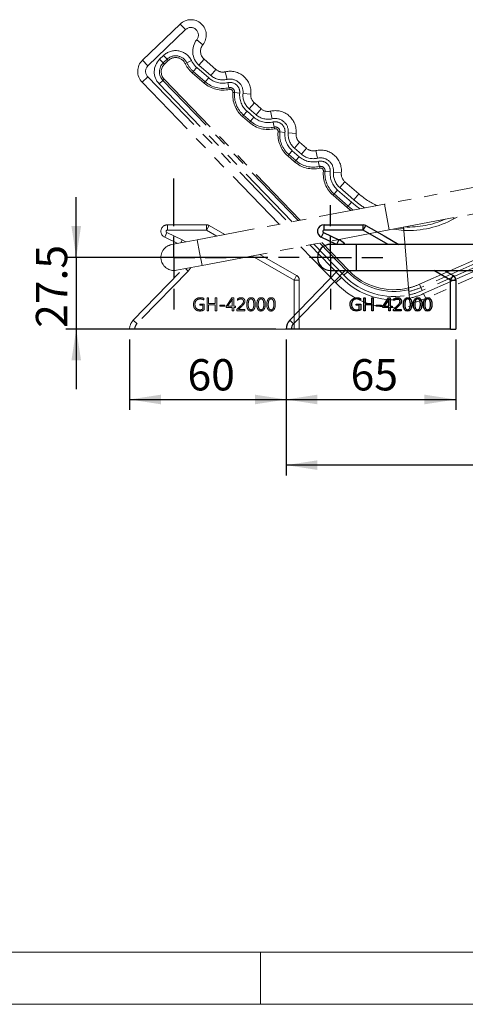
# Model space of a CAD drawing. Units: millimetres. Extents: x 5 to 296, y 5 to 205.
# Drawn here: x 75 to 118, y 5 to 99 of the extents above; entities that cross this region are included whole.
import ezdxf

# ---------------------------------------------------------------- set-up
doc = ezdxf.new("R2010")
doc.units = ezdxf.units.MM
doc.linetypes.add('CENTERX2', pattern=[20.32, 12.7, -2.54, 2.54, -2.54])
doc.linetypes.add('PHANTOM', pattern=[12.7, 6.35, -1.27, 1.27, -1.27, 1.27, -1.27])
doc.layers.add('CENTER', color=1, linetype='CENTERX2')
doc.layers.add('DIM', color=5, linetype='Continuous')
doc.styles.add('SLDTEXTSTYLE0', font='TXT', dxfattribs={"width": 0.7})
doc.dimstyles.new('SLDDIMSTYLE2', dxfattribs={"dimtxt": 3, "dimasz": 3, "dimexe": 0, "dimexo": 0.0625, "dimgap": 0.75, "dimtad": 1, "dimlfac": 4, "dimrnd": 1e-09, "dimzin": 12, "dimdsep": 46, "dimtxsty": 'SLDTEXTSTYLE0', "dimsah": 1, "dimcen": 0.09, "dimadec": 0, "dimazin": 3, "dimtfac": 1, "dimtofl": 0, "dimtmove": 0, "dimatfit": 3, "dimfxl": 0, "dimfrac": 2, "dimtolj": 1, "dimtzin": 12, "dimarcsym": 0})
doc.dimstyles.new('SLDDIMSTYLE3', dxfattribs={"dimtxt": 3, "dimasz": 3, "dimexe": 0, "dimexo": 0.0625, "dimgap": 0.75, "dimtad": 1, "dimlfac": 4, "dimrnd": 1e-09, "dimzin": 12, "dimdsep": 46, "dimtxsty": 'SLDTEXTSTYLE0', "dimsah": 1, "dimcen": 0.09, "dimadec": 0, "dimazin": 3, "dimtfac": 1, "dimtmove": 0, "dimatfit": 0, "dimfxl": 0, "dimfrac": 2, "dimtolj": 1, "dimtzin": 12, "dimarcsym": 0})
doc.dimstyles.new('SLDDIMSTYLE4', dxfattribs={"dimtxt": 3, "dimasz": 3, "dimexe": 0, "dimexo": 0.0625, "dimgap": 0.75, "dimtad": 1, "dimdec": 0, "dimlfac": 4, "dimrnd": 1e-09, "dimzin": 12, "dimdsep": 46, "dimtxsty": 'SLDTEXTSTYLE0', "dimsah": 1, "dimcen": 0.09, "dimadec": 0, "dimazin": 3, "dimtfac": 1, "dimtdec": 0, "dimtofl": 0, "dimtmove": 0, "dimatfit": 3, "dimfxl": 0, "dimfrac": 2, "dimtolj": 1, "dimtzin": 12, "dimarcsym": 0})
doc.dimstyles.new('SLDDIMSTYLE5', dxfattribs={"dimtxt": 3, "dimasz": 3, "dimexe": 0, "dimexo": 0.0625, "dimgap": 0.75, "dimtad": 1, "dimdec": 1, "dimlfac": 4, "dimrnd": 1e-09, "dimzin": 12, "dimdsep": 46, "dimtxsty": 'SLDTEXTSTYLE0', "dimsah": 1, "dimcen": 0.09, "dimadec": 0, "dimazin": 3, "dimtfac": 1, "dimtdec": 1, "dimtmove": 0, "dimatfit": 0, "dimfxl": 0, "dimfrac": 2, "dimtolj": 1, "dimtzin": 12, "dimarcsym": 0})

# ---------------------------------------------------------------- blocks, each defined once
blk = doc.blocks.new('_D_2')
at = {"layer": 'DIM'}
for p, q in [((85.966, 68.746), (85.966, 61.999)), ((100.966, 68.746), (100.966, 61.999)), ((85.966, 62.999), (100.966, 62.999))]:
    blk.add_line(p, q, dxfattribs=at)
for points in [[(85.966, 62.999), (88.966, 62.537), (88.966, 63.46)], [(100.966, 62.999), (97.966, 63.46), (97.966, 62.537)]]:
    blk.add_solid(points, dxfattribs=at)
at = {"layer": 'DIM', "insert": (91.511, 66.866), "char_height": 3, "attachment_point": 1, "style": 'SLDTEXTSTYLE0'}
blk.add_mtext('60', dxfattribs=at)
blk = doc.blocks.new('_D_3')
at = {"layer": 'DIM'}
for p, q in [((100.966, 68.746), (100.966, 61.999)), ((117.216, 68.746), (117.216, 61.999)), ((100.966, 62.999), (117.216, 62.999))]:
    blk.add_line(p, q, dxfattribs=at)
for points in [[(100.966, 62.999), (103.966, 62.537), (103.966, 63.46)], [(117.216, 62.999), (114.216, 63.46), (114.216, 62.537)]]:
    blk.add_solid(points, dxfattribs=at)
at = {"layer": 'DIM', "insert": (107.136, 66.866), "char_height": 3, "attachment_point": 1, "style": 'SLDTEXTSTYLE0'}
blk.add_mtext('65', dxfattribs=at)
blk = doc.blocks.new('_D_4')
at = {"layer": 'CENTER', "color": 5}
for p, q in [((123.767, 77.859), (123.771, 83.628)), ((123.767, 77.859), (123.766, 75.359)), ((123.766, 75.359), (123.758, 63.678))]:
    blk.add_line(p, q, dxfattribs=at)
for points in [[(123.767, 77.859), (124.231, 80.858), (123.308, 80.859)], [(123.766, 75.359), (123.302, 72.359), (124.225, 72.358)]]:
    blk.add_solid(points, dxfattribs=at)
at = {"layer": 'CENTER', "color": 5, "char_height": 3, "attachment_point": 1, "rotation": 89.96205, "style": 'SLDTEXTSTYLE0'}
for s, insert in [('10', (119.406, 67.94)), ('%%c', (119.891, 63.68))]:
    blk.add_mtext(s, dxfattribs=dict(at, insert=insert))
blk = doc.blocks.new('_D_5')
at = {"layer": 'DIM', "color": 5}
for p, q in [((180.191, 94.694), (180.191, 55.704)), ((100.966, 68.746), (100.966, 55.704)), ((180.191, 56.704), (100.966, 56.704))]:
    blk.add_line(p, q, dxfattribs=at)
for points in [[(100.966, 56.704), (103.966, 56.242), (103.966, 57.165)], [(180.191, 56.704), (177.191, 57.165), (177.191, 56.242)]]:
    blk.add_solid(points, dxfattribs=at)
at = {"layer": 'DIM', "color": 5, "insert": (137.647, 60.571), "char_height": 3, "attachment_point": 1, "style": 'SLDTEXTSTYLE0'}
blk.add_mtext('317', dxfattribs=at)
blk = doc.blocks.new('_D_6')
at = {"layer": 'DIM', "color": 5}
for p, q in [((80.854, 76.621), (80.854, 82.39)), ((99.216, 76.621), (79.854, 76.621)), ((80.854, 76.621), (80.854, 69.746)), ((99.966, 69.746), (79.854, 69.746)), ((80.854, 69.746), (80.854, 63.977))]:
    blk.add_line(p, q, dxfattribs=at)
for points in [[(80.854, 76.621), (81.316, 79.621), (80.393, 79.621)], [(80.854, 69.746), (80.393, 66.746), (81.316, 66.746)]]:
    blk.add_solid(points, dxfattribs=at)
at = {"layer": 'DIM', "color": 5, "insert": (76.987, 69.865), "char_height": 3, "attachment_point": 1, "rotation": 90, "style": 'SLDTEXTSTYLE0'}
blk.add_mtext('27.5', dxfattribs=at)
blk = doc.blocks.new('SW_CENTERMARKSYMBOL_0')
at = {"layer": 'CENTER', "color": 0}
for p, q in [((0, 3), (0, 5)), ((0, 0), (0, 2)), ((-3, 0), (-5, 0)), ((0, 0), (-2, 0)), ((0, 0), (0, -2)), ((0, 0), (2, 0)), ((3, 0), (5, 0)), ((0, -3), (0, -5))]:
    blk.add_line(p, q, dxfattribs=at)
blk = doc.blocks.new('SW_CENTERMARKSYMBOL_1')
at = {"layer": 'CENTER', "color": 0}
for p, q in [((0, 3), (0, 7.556)), ((0, 0), (0, 2)), ((-3, 0), (-5, 0)), ((0, 0), (-2, 0)), ((0, 0), (0, -2)), ((0, 0), (2, 0)), ((3, 0), (5, 0)), ((0, -3), (0, -5))]:
    blk.add_line(p, q, dxfattribs=at)

msp = doc.modelspace()

# ---------------------------------------------------------------- linework, layer by layer
at = {"color": 7, "linetype": 'PHANTOM', "lineweight": 18}
for p, q in [((87.203812, 95.534618), (90.803954, 99.004341)), ((91.324412, 98.46432), (87.724271, 94.994596)), ((91.324412, 98.46432), (90.803954, 99.004341)), ((92.39565, 97.483931), (92.979561, 97.013242)), ((87.724271, 94.994596), (87.203812, 95.534618)), ((88.844278, 95.633787), (89.204292, 95.98076)), ((89.188529, 95.276597), (88.844278, 95.633787)), ((89.188529, 95.276597), (89.548543, 95.623569)), ((89.548543, 95.623569), (89.204292, 95.98076)), ((89.663293, 95.504506), (89.303279, 95.157533)), ((89.663293, 95.504506), (89.548543, 95.623569)), ((91.442652, 95.281745), (91.890043, 95.496071)), ((92.608696, 95.066053), (93.101301, 95.631597)), ((93.101301, 95.631597), (94.241073, 94.638823)), ((89.188529, 95.276597), (89.303279, 95.157533)), ((91.293522, 95.210304), (91.442652, 95.281745)), ((91.962116, 94.331698), (92.070725, 94.456389)), ((92.070725, 94.456389), (92.396553, 94.830461)), ((92.070725, 94.456389), (93.214441, 93.460179)), ((92.396553, 94.830461), (93.540268, 93.834252)), ((93.748468, 94.073279), (92.608696, 95.066053)), ((93.748468, 94.073279), (94.241073, 94.638823)), ((95.299214, 93.689522), (95.127214, 94.419533)), ((87.704708, 93.934117), (87.164687, 93.413658)), ((89.157569, 93.598304), (88.800379, 93.254053)), ((89.157569, 93.598304), (89.276633, 93.713054)), ((93.105831, 93.335489), (91.962116, 94.331698)), ((93.214441, 93.460179), (93.540268, 93.834252)), ((100.282165, 79.803129), (87.164687, 93.413658)), ((93.105831, 93.335489), (93.214441, 93.460179)), ((95.485678, 92.898127), (95.37191, 93.380984)), ((95.5236, 92.737174), (95.485678, 92.898127)), ((95.856264, 92.447415), (96.020897, 92.431935)), ((96.020897, 92.431935), (96.514797, 92.385496)), ((97.577099, 92.285612), (96.830392, 92.355822)), ((97.915901, 91.437941), (97.423295, 90.872397)), ((98.084305, 90.296638), (97.423295, 90.872397)), ((97.915901, 91.437941), (98.576911, 90.862182)), ((98.576911, 90.862182), (98.084305, 90.296638)), ((99.463051, 90.642893), (99.635052, 89.912882)), ((96.780659, 90.134607), (96.889268, 90.259298)), ((97.441669, 89.558848), (96.780659, 90.134607)), ((96.889268, 90.259298), (97.215096, 90.63337)), ((96.889268, 90.259298), (97.550278, 89.683539)), ((97.215096, 90.63337), (97.876106, 90.057611)), ((97.550278, 89.683539), (97.876106, 90.057611)), ((97.441669, 89.558848), (97.550278, 89.683539)), ((99.821515, 89.121486), (99.707748, 89.604343)), ((99.859438, 88.960534), (99.821515, 89.121486)), ((100.192101, 88.670774), (100.356735, 88.655294)), ((100.356735, 88.655294), (100.850634, 88.608855)), ((101.912936, 88.508971), (101.16623, 88.579181)), ((102.251738, 87.6613), (101.759133, 87.095756)), ((102.420142, 86.519997), (101.759133, 87.095756)), ((102.251738, 87.6613), (102.912748, 87.085541)), ((102.912748, 87.085541), (102.420142, 86.519997)), ((103.798889, 86.866252), (103.970889, 86.136241)), ((101.116496, 86.357966), (101.225105, 86.482657)), ((101.777506, 85.782207), (101.116496, 86.357966)), ((101.225105, 86.482657), (101.550933, 86.856729)), ((101.225105, 86.482657), (101.886115, 85.906898)), ((101.550933, 86.856729), (102.211943, 86.28097)), ((102.211943, 86.28097), (101.886115, 85.906898)), ((101.777506, 85.782207), (101.886115, 85.906898)), ((104.043585, 85.827702), (104.157352, 85.344845)), ((104.195275, 85.183893), (104.157352, 85.344845)), ((104.692572, 84.878654), (104.527938, 84.894133)), ((105.186472, 84.832214), (104.692572, 84.878654)), ((106.248774, 84.732331), (105.502067, 84.80254)), ((122.924963, 84.099074), (110.368949, 81.716862)), ((106.587575, 83.884659), (106.09497, 83.319115)), ((107.437374, 82.149842), (106.09497, 83.319115)), ((106.587575, 83.884659), (107.92998, 82.715386)), ((105.560943, 82.706016), (105.452333, 82.581325)), ((106.794738, 81.412052), (105.452333, 82.581325)), ((105.88677, 83.080088), (105.560943, 82.706016)), ((105.560943, 82.706016), (106.903347, 81.536743)), ((105.88677, 83.080088), (107.229175, 81.910815)), ((107.92998, 82.715386), (107.437374, 82.149842)), ((110.368949, 81.716862), (92.438805, 78.315033)), ((106.903347, 81.536743), (106.794738, 81.412052)), ((107.229175, 81.910815), (106.903347, 81.536743)), ((110.834953, 79.260678), (123.390966, 81.64289)), ((89.590623, 79.245937), (89.590623, 79.745937)), ((89.590623, 79.745937), (93.332841, 79.745937)), ((93.332841, 79.245937), (93.332841, 79.745937)), ((93.332841, 79.245937), (93.580911, 79.680059)), ((93.580911, 79.680059), (95.089588, 78.817958)), ((112.195942, 79.518894), (112.201079, 79.38292)), ((112.210287, 79.548023), (112.201079, 79.38292)), ((89.537682, 79.007702), (89.325917, 78.554761)), ((90.589233, 77.96412), (89.325917, 78.554761)), ((89.537682, 79.007702), (91.009741, 78.319467)), ((93.332841, 79.245937), (89.590623, 79.245937)), ((92.904809, 75.858849), (110.834953, 79.260678)), ((112.237814, 79.215373), (112.694934, 73.691235)), ((92.438805, 78.315033), (89.982621, 77.849029)), ((105.712094, 74.169102), (102.35547, 77.651893)), ((98.43266, 76.907631), (101.963693, 74.889898)), ((113.736053, 74.043765), (120.991773, 77.265603)), ((121.125989, 76.963343), (113.870268, 73.741505)), ((121.260204, 76.661083), (114.004484, 73.439245)), ((114.133127, 73.149535), (123.052097, 77.109924)), ((123.255013, 76.65295), (114.336043, 72.692561)), ((90.448625, 75.392845), (92.904809, 75.858849)), ((86.317344, 70.615186), (91.051237, 75.507177)), ((91.563042, 75.317063), (86.676656, 70.267487)), ((101.715623, 74.455776), (101.963693, 74.889898)), ((106.252116, 74.689561), (105.712094, 74.169102)), ((106.480355, 74.909532), (106.837546, 75.253783)), ((106.837546, 75.253783), (106.956609, 75.368534)), ((101.715623, 69.745937), (101.715623, 74.455776)), ((101.715623, 74.455776), (102.215623, 74.455776)), ((102.215623, 74.455776), (102.215623, 71.745937)), ((113.870268, 73.741505), (113.736053, 74.043765)), ((114.004484, 73.439245), (113.870268, 73.741505)), ((93.396494, 72.745937), (93.533689, 72.745937)), ((93.396494, 71.495937), (93.396494, 72.745937)), ((93.533689, 72.745937), (93.533689, 72.197157)), ((94.173933, 72.745937), (94.311129, 72.745937)), ((94.173933, 72.197157), (94.173933, 72.745937)), ((94.311129, 72.745937), (94.311129, 71.495937)), ((95.210519, 71.915383), (95.772876, 72.745937)), ((95.772876, 72.745937), (95.942226, 72.745937)), ((95.942226, 72.745937), (95.942226, 71.93801)), ((112.722511, 73.357976), (112.685281, 73.51909)), ((112.776436, 72.706313), (112.750058, 73.025085)), ((114.133127, 73.149535), (114.336043, 72.692561)), ((92.680031, 72.151425), (93.10686, 72.151425)), ((92.680031, 72.029474), (92.680031, 72.151425)), ((92.969665, 72.029474), (92.680031, 72.029474)), ((92.969665, 71.664335), (92.969665, 72.029474)), ((93.076372, 72.696395), (93.076372, 72.543956)), ((93.10686, 72.151425), (93.10686, 71.587401)), ((93.533689, 72.197157), (94.173933, 72.197157)), ((93.533689, 72.075206), (93.533689, 71.495937)), ((94.173933, 72.075206), (93.533689, 72.075206)), ((94.173933, 71.495937), (94.173933, 72.075206)), ((94.600763, 72.044718), (95.088568, 72.044718)), ((94.600763, 71.93801), (94.600763, 72.044718)), ((95.088568, 71.93801), (94.600763, 71.93801)), ((95.088568, 72.044718), (95.088568, 71.93801)), ((95.210519, 71.816059), (95.210519, 71.915383)), ((95.805031, 71.816059), (95.210519, 71.816059)), ((95.756917, 72.527044), (95.3601, 71.93801)), ((95.3601, 71.93801), (95.805031, 71.93801)), ((95.808366, 72.623986), (95.805031, 72.623986)), ((95.805031, 71.93801), (95.805031, 72.492984)), ((95.805031, 71.495937), (95.805031, 71.816059)), ((95.942226, 71.93801), (96.109909, 71.93801)), ((95.942226, 71.816059), (95.942226, 71.495937)), ((96.109909, 71.816059), (95.942226, 71.816059)), ((96.109909, 71.93801), (96.109909, 71.816059)), ((96.23186, 71.617174), (96.602954, 71.981837)), ((96.292836, 72.498224), (96.292836, 72.635419)), ((96.692988, 71.907761), (96.392636, 71.620985)), ((93.533689, 71.495937), (93.396494, 71.495937)), ((94.311129, 71.495937), (94.173933, 71.495937)), ((95.942226, 71.495937), (95.805031, 71.495937)), ((96.23186, 71.495937), (96.23186, 71.617174)), ((96.994055, 71.495937), (96.23186, 71.495937)), ((96.392636, 71.620985), (96.392636, 71.617888)), ((96.392636, 71.617888), (96.994055, 71.617888)), ((96.994055, 71.617888), (96.994055, 71.495937)), ((102.215623, 71.745937), (102.215623, 69.745937)), ((86.676656, 70.267487), (86.317344, 70.615186)), ((86.465623, 69.745937), (85.965623, 69.745937)), ((101.715623, 69.745937), (86.465623, 69.745937)), ((101.715623, 69.745937), (102.215623, 69.745937))]:
    msp.add_line(p, q, dxfattribs=at)
at = {"color": 1, "linetype": 'PHANTOM', "lineweight": 18}
for p, q in [((87.704708, 93.934117), (101.162769, 79.970203)), ((102.117421, 80.151326), (89.157569, 93.598304)), ((89.276633, 93.713054), (102.311575, 80.188162)), ((101.534956, 80.040817), (88.800379, 93.254053)), ((107.162501, 81.108513), (106.794738, 81.412052)), ((106.903347, 81.536743), (107.380146, 81.149806)), ((110.368949, 81.716862), (110.834953, 79.260678)), ((116.980785, 80.426707), (117.036869, 80.325291)), ((117.345321, 80.495869), (117.036869, 80.325291)), ((111.701432, 79.425072), (112.201079, 79.38292)), ((94.333007, 78.674414), (93.332841, 79.245937)), ((91.009741, 78.319467), (90.868365, 78.017079)), ((92.671807, 77.086941), (92.438805, 78.315033)), ((103.236074, 77.818967), (106.252116, 74.689561)), ((106.480355, 74.909532), (103.608261, 77.889581)), ((106.837546, 75.253783), (104.190726, 78.00009)), ((104.384881, 78.036926), (106.956609, 75.368534)), ((92.904809, 75.858849), (92.671807, 77.086941)), ((101.715623, 74.455776), (97.676079, 76.764087)), ((91.563042, 75.317063), (91.314888, 75.557198))]:
    msp.add_line(p, q, dxfattribs=at)
at = {"color": 7, "linetype": 'Continuous', "lineweight": 25}
for p, q in [((104.590623, 79.245937), (104.590623, 79.745937)), ((104.590623, 79.745937), (108.332841, 79.745937)), ((108.332841, 79.245937), (108.332841, 79.745937)), ((108.332841, 79.245937), (108.580911, 79.680059)), ((108.580911, 79.680059), (110.338693, 78.675612)), ((104.537682, 79.007702), (104.325917, 78.554761)), ((105.789352, 77.870557), (104.325917, 78.554761)), ((104.537682, 79.007702), (106.009741, 78.319467)), ((108.332841, 79.245937), (104.590623, 79.245937)), ((110.338693, 78.675612), (111.754453, 77.866606)), ((107.716451, 77.869281), (105.216451, 77.870937)), ((125.966447, 77.857192), (107.716451, 77.869281)), ((101.317344, 70.615186), (105.918949, 75.370471)), ((106.563042, 75.317063), (101.676656, 70.267487)), ((105.214795, 75.370937), (107.714795, 75.369281)), ((107.714795, 75.369281), (125.964791, 75.357193)), ((116.134531, 75.363704), (116.963693, 74.889898)), ((116.715623, 74.455776), (116.963693, 74.889898)), ((116.715623, 69.745937), (116.715623, 74.455776)), ((116.715623, 74.455776), (117.215623, 74.455776)), ((117.215623, 74.455776), (117.215623, 71.745937)), ((108.396494, 72.745937), (108.533689, 72.745937)), ((108.396494, 71.495937), (108.396494, 72.745937)), ((108.533689, 72.745937), (108.533689, 72.197157)), ((109.173933, 72.745937), (109.311129, 72.745937)), ((109.173933, 72.197157), (109.173933, 72.745937)), ((109.311129, 72.745937), (109.311129, 71.495937)), ((110.210519, 71.915383), (110.772876, 72.745937)), ((110.772876, 72.745937), (110.942226, 72.745937)), ((110.942226, 72.745937), (110.942226, 71.93801)), ((107.680031, 72.151425), (108.10686, 72.151425)), ((107.680031, 72.029474), (107.680031, 72.151425)), ((107.969665, 72.029474), (107.680031, 72.029474)), ((107.969665, 71.664335), (107.969665, 72.029474)), ((108.076372, 72.696395), (108.076372, 72.543956)), ((108.10686, 72.151425), (108.10686, 71.587401)), ((108.533689, 72.197157), (109.173933, 72.197157)), ((108.533689, 72.075206), (108.533689, 71.495937)), ((109.173933, 72.075206), (108.533689, 72.075206)), ((109.173933, 71.495937), (109.173933, 72.075206)), ((109.600763, 72.044718), (110.088568, 72.044718)), ((109.600763, 71.93801), (109.600763, 72.044718)), ((110.088568, 71.93801), (109.600763, 71.93801)), ((110.088568, 72.044718), (110.088568, 71.93801)), ((110.210519, 71.816059), (110.210519, 71.915383)), ((110.805031, 71.816059), (110.210519, 71.816059)), ((110.756917, 72.527044), (110.3601, 71.93801)), ((110.3601, 71.93801), (110.805031, 71.93801)), ((110.808366, 72.623986), (110.805031, 72.623986)), ((110.805031, 71.93801), (110.805031, 72.492984)), ((110.805031, 71.495937), (110.805031, 71.816059)), ((110.942226, 71.93801), (111.109909, 71.93801)), ((110.942226, 71.816059), (110.942226, 71.495937)), ((111.109909, 71.816059), (110.942226, 71.816059)), ((111.109909, 71.93801), (111.109909, 71.816059)), ((111.23186, 71.617174), (111.602954, 71.981837)), ((111.292836, 72.498224), (111.292836, 72.635419)), ((111.692988, 71.907761), (111.392636, 71.620985)), ((108.533689, 71.495937), (108.396494, 71.495937)), ((109.311129, 71.495937), (109.173933, 71.495937)), ((110.942226, 71.495937), (110.805031, 71.495937)), ((111.23186, 71.495937), (111.23186, 71.617174)), ((111.994055, 71.495937), (111.23186, 71.495937)), ((111.392636, 71.620985), (111.392636, 71.617888)), ((111.392636, 71.617888), (111.994055, 71.617888)), ((111.994055, 71.617888), (111.994055, 71.495937)), ((117.215623, 71.745937), (117.215623, 69.745937)), ((101.676656, 70.267487), (101.317344, 70.615186)), ((101.465623, 69.745937), (100.965623, 69.745937)), ((116.715623, 69.745937), (101.465623, 69.745937)), ((116.715623, 69.745937), (117.215623, 69.745937))]:
    msp.add_line(p, q, dxfattribs=at)
at = {"color": 1, "linetype": 'Continuous', "lineweight": 25}
for p, q in [((110.745501, 77.867274), (108.332841, 79.245937)), ((106.009741, 78.319467), (105.799858, 77.87055)), ((107.715623, 76.619281), (107.716451, 77.869281)), ((107.714795, 75.369281), (107.715623, 76.619281)), ((106.563042, 75.317063), (106.508255, 75.370081)), ((106.612338, 75.370012), (106.563042, 75.317063)), ((116.715623, 74.455776), (115.125579, 75.364373))]:
    msp.add_line(p, q, dxfattribs=at)
at = {"color": 7, "linetype": 'Continuous', "lineweight": 18}
for p, q in [((10, 10), (292, 10)), ((98.5, 10), (98.5, 5)), ((5, 5), (292, 5))]:
    msp.add_line(p, q, dxfattribs=at)
at = {"color": 1, "linetype": 'PHANTOM', "lineweight": 18, "flags": 128}
for points in [[(107.229175, 81.910815), (107.760653, 81.484866), (108.054966, 81.277837)], [(112.237814, 79.215373), (111.493764, 79.284179), (111.196528, 79.329278)], [(91.009741, 78.319467), (91.29019, 78.15747), (91.35567, 78.109533)], [(91.821674, 75.653349), (91.767322, 75.568389), (91.563042, 75.317063)]]:
    msp.add_lwpolyline(points, dxfattribs=at)
at = {"color": 7, "linetype": 'PHANTOM', "lineweight": 18}
for centre, radius, start, end in [((91.829257, 97.940499), 1.4775, 321.1277791, 133.94318472), ((91.829257, 97.940499), 0.7275, 321.1277791, 133.94318472), ((93.758108, 96.385656), 1.75, 141.1277791, 228.94318472), ((90.37221, 94.768943), 1.683013, 25.59705498, 133.94318472), ((93.758108, 96.385656), 1, 141.1277791, 228.94318472), ((88.244729, 94.454575), 1.5, 133.94318472, 223.94318472), ((90.012196, 94.421971), 1.683013, 133.94318472, 223.94318472), ((90.37221, 94.768943), 1.186934, 25.59705498, 133.94318472), ((90.37221, 94.768943), 1.021575, 25.59705498, 133.94318472), ((93.754165, 96.389091), 2.066987, 205.59705498, 228.94318472), ((88.244729, 94.454575), 0.75, 133.94318472, 223.94318472), ((90.012196, 94.421971), 1.186934, 133.94318472, 223.94318472), ((90.012196, 94.421971), 1.021575, 133.94318472, 223.94318472), ((93.754165, 96.389091), 2.728425, 205.59705498, 228.94318472), ((93.754165, 96.389091), 2.563066, 205.59705498, 228.94318472), ((94.89788, 95.392881), 1, 228.94318472, 283.25785001), ((95.585882, 92.472838), 2, 354.62851944, 103.25785001), ((94.89788, 95.392881), 2.066987, 228.94318472, 283.25785001), ((94.89788, 95.392881), 1.75, 228.94318472, 283.25785001), ((95.585882, 92.472838), 1.25, 354.62851944, 103.25785001), ((94.89788, 95.392881), 2.728425, 228.94318472, 283.25785001), ((94.89788, 95.392881), 2.563066, 228.94318472, 283.25785001), ((95.585882, 92.472838), 0.933013, 354.62851944, 103.25785001), ((95.585882, 92.472838), 0.436934, 354.62851944, 103.25785001), ((95.585882, 92.472838), 0.271575, 354.62851944, 103.25785001), ((98.572708, 92.191999), 2.728425, 174.62851944, 228.94318472), ((98.572708, 92.191999), 2.563066, 174.62851944, 228.94318472), ((98.572708, 92.191999), 2.066987, 174.62851944, 228.94318472), ((98.572708, 92.191999), 1.75, 174.62851944, 228.94318472), ((98.572708, 92.191999), 1, 174.62851944, 228.94318472), ((99.233718, 91.61624), 1, 228.94318472, 283.25785001), ((99.921719, 88.696197), 2, 354.62851944, 103.25785001), ((99.233718, 91.61624), 2.066987, 228.94318472, 283.25785001), ((99.233718, 91.61624), 1.75, 228.94318472, 283.25785001), ((99.921719, 88.696197), 1.25, 354.62851944, 103.25785001), ((99.233718, 91.61624), 2.728425, 228.94318472, 283.25785001), ((99.233718, 91.61624), 2.563066, 228.94318472, 283.25785001), ((99.921719, 88.696197), 0.933013, 354.62851944, 103.25785001), ((99.921719, 88.696197), 0.436934, 354.62851944, 103.25785001), ((99.921719, 88.696197), 0.271575, 354.62851944, 103.25785001), ((102.908545, 88.415359), 2.728425, 174.62851944, 228.94318472), ((102.908545, 88.415359), 2.563066, 174.62851944, 228.94318472), ((102.908545, 88.415359), 2.066987, 174.62851944, 228.94318472), ((102.908545, 88.415359), 1.75, 174.62851944, 228.94318472), ((102.908545, 88.415359), 1, 174.62851944, 228.94318472), ((103.569555, 87.8396), 1, 228.94318472, 283.25785001), ((104.257556, 84.919556), 2, 354.62851944, 103.25785001), ((103.569555, 87.8396), 2.066987, 228.94318472, 283.25785001), ((103.569555, 87.8396), 1.75, 228.94318472, 283.25785001), ((104.257556, 84.919556), 1.25, 354.62851944, 103.25785001), ((103.569555, 87.8396), 2.728425, 228.94318472, 283.25785001), ((103.569555, 87.8396), 2.563066, 228.94318472, 283.25785001), ((104.257556, 84.919556), 0.933013, 354.62851944, 103.25785001), ((104.257556, 84.919556), 0.436934, 354.62851944, 103.25785001), ((104.257556, 84.919556), 0.271575, 354.62851944, 103.25785001), ((107.244382, 84.638718), 2.728425, 174.62851944, 228.94318472), ((107.244382, 84.638718), 2.563066, 174.62851944, 228.94318472), ((107.244382, 84.638718), 2.066987, 174.62851944, 228.94318472), ((107.244382, 84.638718), 1.75, 174.62851944, 228.94318472), ((107.244382, 84.638718), 1, 174.62851944, 228.94318472), ((112.691831, 88.182311), 7.25, 228.94318472, 245.47223134), ((112.691831, 88.182311), 8.978425, 267.1014546, 298.94318472), ((89.590623, 79.120937), 0.625, 90, 244.94238458), ((93.332841, 79.245937), 0.5, 60.2551187, 90), ((89.590623, 79.120937), 0.125, 90, 244.94238458), ((90.215623, 76.620937), 1.25, 100.74285846, 190.74285846), ((90.215623, 76.620937), 1.25, 190.74285846, 280.74285846), ((101.715623, 74.455776), 0.5, 0, 60.2551187), ((111.292314, 79.547174), 7, 223.94318472, 282.24060876), ((111.292314, 79.547174), 6.683013, 223.94318472, 282.59903451), ((111.292314, 79.547174), 6.186934, 223.94318472, 283.01150088), ((111.292314, 79.547174), 6.021575, 223.94318472, 283.46978199), ((111.292314, 79.547174), 7.75, 223.94318472, 281.73732767), ((111.292314, 79.547174), 6.021575, 283.46978199, 293.94318472), ((111.292314, 79.547174), 6.352294, 283.01150088, 293.94318472), ((111.292314, 79.547174), 6.683013, 282.59903451, 293.94318472), ((111.292314, 79.547174), 7, 282.24060876, 293.94318472), ((111.292314, 79.547174), 7.5, 281.73732767, 293.94318472), ((87.215623, 69.745937), 1.25, 135.94095131, 180), ((87.215623, 69.745937), 0.75, 135.94095131, 180)]:
    msp.add_arc(centre, radius, start, end, dxfattribs=at)
at = {"color": 1, "linetype": 'PHANTOM', "lineweight": 18}
for radius, start, end in [(8, 228.94318472, 238.46516535), (8.647706, 267.54054239, 293.94517453)]:
    msp.add_arc((112.691831, 88.182311), radius, start, end, dxfattribs=at)
at = {"color": 7, "linetype": 'Continuous', "lineweight": 25}
for centre, radius, start, end in [((104.590623, 79.120937), 0.625, 90, 244.94238458), ((108.332841, 79.245937), 0.5, 60.2551187, 90), ((104.590623, 79.120937), 0.125, 90, 244.94238458), ((105.215623, 76.620937), 1.25, 89.96204708, 179.96204708), ((105.215623, 76.620937), 1.25, 179.96204708, 269.96204708), ((116.715623, 74.455776), 0.5, 0, 60.2551187), ((102.215623, 69.745937), 1.25, 135.94095131, 180), ((102.215623, 69.745937), 0.75, 135.94095131, 180)]:
    msp.add_arc(centre, radius, start, end, dxfattribs=at)
at = {"color": 1, "linetype": 'Continuous', "lineweight": 25}
msp.add_arc((105.215623, 76.620937), 1.875, 41.77236198, 64.94238458, dxfattribs=at)
at = {"color": 7, "linetype": 'PHANTOM', "lineweight": 18}
for points, knots in [([(112.237814, 79.215373), (112.231185, 79.246083), (112.217951, 79.307391), (112.206696, 79.357775), (112.201079, 79.38292)], [0, 0, 0, 0, 0.500925704, 1, 1, 1, 1]), ([(112.237814, 79.215373), (112.232761, 79.276429), (112.222651, 79.398608), (112.21441, 79.4982), (112.210287, 79.548023)], [0, 0, 0, 0, 0.499733072, 1, 1, 1, 1]), ([(112.685281, 73.51909), (112.686578, 73.544891), (112.689184, 73.596731), (112.693012, 73.659638), (112.694934, 73.691235)], [0, 0, 0, 0, 0.497712295, 1, 1, 1, 1]), ([(112.722511, 73.357976), (112.718382, 73.407875), (112.710124, 73.507671), (112.699997, 73.630048), (112.694934, 73.691235)], [0, 0, 0, 0, 0.500006045, 1, 1, 1, 1]), ([(92.085519, 72.104502), (92.09498, 72.201571), (92.113886, 72.395531), (92.286707, 72.615797), (92.505182, 72.743668), (92.657435, 72.75534), (92.733623, 72.761181)], [0, 0, 0, 0, 0.279884681, 0.559261121, 0.779454399, 1, 1, 1, 1]), ([(92.733623, 72.761181), (92.799718, 72.759366), (92.917694, 72.756126), (93.027906, 72.714639), (93.076372, 72.696395)], [0, 0, 0, 0, 0.560240617, 1, 1, 1, 1]), ([(96.292836, 72.635419), (96.352175, 72.67613), (96.458284, 72.748928), (96.585973, 72.757433), (96.642255, 72.761181)], [0, 0, 0, 0, 0.559234191, 1, 1, 1, 1]), ([(96.642255, 72.761181), (96.694543, 72.757495), (96.798882, 72.750139), (96.926743, 72.670238), (97.000083, 72.553374), (97.006224, 72.471233), (97.009299, 72.430103)], [0, 0, 0, 0, 0.280536777, 0.55979171, 0.77957219, 1, 1, 1, 1]), ([(97.192226, 72.095689), (97.194543, 72.169383), (97.199173, 72.316617), (97.244056, 72.498225), (97.317936, 72.626887), (97.397572, 72.705557), (97.499919, 72.753925), (97.573769, 72.758761), (97.610719, 72.761181)], [0, 0, 0, 0, 0.250385279, 0.500245024, 0.625330185, 0.750223234, 0.875026345, 1, 1, 1, 1]), ([(97.610719, 72.761181), (97.645807, 72.758928), (97.715924, 72.754425), (97.81332, 72.708868), (97.888414, 72.63327), (97.954669, 72.508841), (97.994437, 72.336071), (97.998246, 72.196189), (98.000153, 72.126177)], [0, 0, 0, 0, 0.124976505, 0.249744886, 0.374582284, 0.499661079, 0.749580827, 1, 1, 1, 1]), ([(98.152592, 72.095689), (98.154909, 72.169383), (98.159538, 72.316617), (98.204422, 72.498225), (98.278302, 72.626887), (98.357938, 72.705557), (98.460285, 72.753925), (98.534135, 72.758761), (98.571085, 72.761181)], [0, 0, 0, 0, 0.2503852787, 0.5002450243, 0.6253301854, 0.7502232343, 0.8750263445, 1, 1, 1, 1]), ([(98.571085, 72.761181), (98.606173, 72.758928), (98.67629, 72.754425), (98.773686, 72.708868), (98.84878, 72.63327), (98.915035, 72.508841), (98.954803, 72.336071), (98.958612, 72.196189), (98.960519, 72.126177)], [0, 0, 0, 0, 0.1249765053, 0.2497448861, 0.3745822837, 0.4996610793, 0.7495808269, 1, 1, 1, 1]), ([(99.112958, 72.095689), (99.115275, 72.169383), (99.119904, 72.316617), (99.164787, 72.498225), (99.238668, 72.626887), (99.318304, 72.705557), (99.420651, 72.753925), (99.494501, 72.758761), (99.531451, 72.761181)], [0, 0, 0, 0, 0.250385279, 0.500245024, 0.625330185, 0.750223234, 0.875026345, 1, 1, 1, 1]), ([(99.531451, 72.761181), (99.566539, 72.758928), (99.636656, 72.754425), (99.734052, 72.708868), (99.809146, 72.63327), (99.875401, 72.508841), (99.915168, 72.336071), (99.918978, 72.196189), (99.920885, 72.126177)], [0, 0, 0, 0, 0.124976505, 0.249744886, 0.374582284, 0.499661079, 0.749580827, 1, 1, 1, 1]), ([(112.685281, 73.51909), (112.695087, 73.445372), (112.712869, 73.311698), (112.736366, 73.131426), (112.747893, 73.041901), (112.750058, 73.025085)], [0, 0, 0, 0, 0.499643777, 0.906012972, 1, 1, 1, 1]), ([(112.722511, 73.357976), (112.726623, 73.308255), (112.734083, 73.218059), (112.744145, 73.096697), (112.749123, 73.03641), (112.750058, 73.025085)], [0, 0, 0, 0, 0.499409921, 0.905965201, 1, 1, 1, 1]), ([(112.776436, 72.706313), (112.788679, 72.609086), (112.813191, 72.414432), (112.838886, 72.205309), (112.854156, 72.080658), (112.865724, 71.985699), (112.867613, 71.969747), (112.868859, 71.959223)], [0, 0, 0, 0, 0.248941112, 0.498394824, 0.627410818, 0.754193476, 1, 1, 1, 1]), ([(92.685986, 71.480693), (92.594374, 71.489547), (92.411395, 71.50723), (92.207156, 71.677383), (92.099425, 71.889457), (92.090158, 72.032762), (92.085519, 72.104502)], [0, 0, 0, 0, 0.279847645, 0.558947879, 0.779200791, 1, 1, 1, 1]), ([(92.713377, 72.63923), (92.637655, 72.631064), (92.486301, 72.614742), (92.321332, 72.469323), (92.233966, 72.293553), (92.226467, 72.175025), (92.222714, 72.115697)], [0, 0, 0, 0, 0.279598303, 0.558866004, 0.779195143, 1, 1, 1, 1]), ([(92.222714, 72.115697), (92.227904, 72.041004), (92.238255, 71.892031), (92.356998, 71.711003), (92.528098, 71.61437), (92.645202, 71.606557), (92.70385, 71.602645)], [0, 0, 0, 0, 0.2805101052, 0.5594636977, 0.7793713856, 1, 1, 1, 1]), ([(93.076372, 72.543956), (93.012087, 72.575528), (92.897132, 72.631985), (92.769593, 72.637014), (92.713377, 72.63923)], [0, 0, 0, 0, 0.559220806, 1, 1, 1, 1]), ([(95.805031, 72.623986), (95.796459, 72.60569), (95.781148, 72.573014), (95.764322, 72.541093), (95.756917, 72.527044)], [0, 0, 0, 0, 0.5598992722, 1, 1, 1, 1]), ([(95.805031, 72.492984), (95.805319, 72.517446), (95.805834, 72.56113), (95.807592, 72.60478), (95.808366, 72.623986)], [0, 0, 0, 0, 0.559997901, 1, 1, 1, 1]), ([(96.6232, 72.63923), (96.554367, 72.6292), (96.431102, 72.611238), (96.335189, 72.532842), (96.292836, 72.498224)], [0, 0, 0, 0, 0.558418647, 1, 1, 1, 1]), ([(96.602954, 71.981837), (96.674211, 72.049144), (96.773374, 72.142812), (96.862441, 72.297168), (96.868883, 72.374353), (96.872104, 72.412953)], [0, 0, 0, 0, 0.560722126, 0.780320486, 1, 1, 1, 1]), ([(96.872104, 72.412953), (96.86933, 72.449096), (96.863799, 72.52114), (96.794509, 72.601429), (96.707485, 72.635093), (96.651323, 72.63785), (96.6232, 72.63923)], [0, 0, 0, 0, 0.280150797, 0.5584253, 0.778873402, 1, 1, 1, 1]), ([(97.009299, 72.430103), (97.001769, 72.3715), (96.98668, 72.254073), (96.863958, 72.078733), (96.757874, 71.972648), (96.692988, 71.907761)], [0, 0, 0, 0, 0.278961646, 0.55897636, 1, 1, 1, 1]), ([(97.582375, 71.480693), (97.548183, 71.482893), (97.479852, 71.487289), (97.385557, 71.532741), (97.311936, 71.605426), (97.243813, 71.724373), (97.198915, 71.891282), (97.194457, 72.027506), (97.192226, 72.095689)], [0, 0, 0, 0, 0.125002676, 0.2498189, 0.374693172, 0.49979189, 0.749632342, 1, 1, 1, 1]), ([(97.603811, 72.63923), (97.575717, 72.636782), (97.519562, 72.631891), (97.42396, 72.56694), (97.336904, 72.383688), (97.332418, 72.215739), (97.329421, 72.10355)], [0, 0, 0, 0, 0.125103115, 0.25005054, 0.49903477, 1, 1, 1, 1]), ([(97.329421, 72.10355), (97.332231, 71.997165), (97.336436, 71.837914), (97.424858, 71.666355), (97.517739, 71.609131), (97.570818, 71.604808), (97.59738, 71.602645)], [0, 0, 0, 0, 0.500889094, 0.749799353, 0.874794865, 1, 1, 1, 1]), ([(98.000153, 72.126177), (97.997794, 72.054055), (97.993083, 71.909973), (97.944576, 71.733583), (97.870902, 71.608613), (97.791252, 71.533448), (97.690762, 71.487397), (97.618523, 71.482929), (97.582375, 71.480693)], [0, 0, 0, 0, 0.250362815, 0.500158355, 0.625255003, 0.750162266, 0.874983759, 1, 1, 1, 1]), ([(97.59738, 71.602645), (97.624162, 71.60489), (97.677681, 71.609376), (97.770057, 71.669289), (97.855761, 71.84332), (97.860076, 72.003618), (97.862958, 72.110695)], [0, 0, 0, 0, 0.125142702, 0.250082934, 0.49906221, 1, 1, 1, 1]), ([(97.862958, 72.110695), (97.860043, 72.219937), (97.855679, 72.383505), (97.776793, 72.56402), (97.686039, 72.631388), (97.631232, 72.636615), (97.603811, 72.63923)], [0, 0, 0, 0, 0.501010049, 0.750163232, 0.875002559, 1, 1, 1, 1]), ([(98.542741, 71.480693), (98.508549, 71.482893), (98.440217, 71.487289), (98.345923, 71.532741), (98.272302, 71.605426), (98.204179, 71.724373), (98.159281, 71.891282), (98.154823, 72.027506), (98.152592, 72.095689)], [0, 0, 0, 0, 0.125002676, 0.2498189, 0.374693172, 0.49979189, 0.749632342, 1, 1, 1, 1]), ([(98.564177, 72.63923), (98.536083, 72.636782), (98.479928, 72.631891), (98.384326, 72.56694), (98.29727, 72.383688), (98.292784, 72.215739), (98.289787, 72.10355)], [0, 0, 0, 0, 0.125103115, 0.25005054, 0.49903477, 1, 1, 1, 1]), ([(98.289787, 72.10355), (98.292596, 71.997165), (98.296802, 71.837914), (98.385223, 71.666355), (98.478105, 71.609131), (98.531184, 71.604808), (98.557746, 71.602645)], [0, 0, 0, 0, 0.500889094, 0.749799353, 0.874794865, 1, 1, 1, 1]), ([(98.960519, 72.126177), (98.95816, 72.054055), (98.953449, 71.909973), (98.904942, 71.733583), (98.831268, 71.608613), (98.751618, 71.533448), (98.651128, 71.487397), (98.578888, 71.482929), (98.542741, 71.480693)], [0, 0, 0, 0, 0.250362815, 0.500158355, 0.625255003, 0.750162266, 0.874983759, 1, 1, 1, 1]), ([(98.557746, 71.602645), (98.584528, 71.60489), (98.638047, 71.609376), (98.730423, 71.669289), (98.816127, 71.84332), (98.820442, 72.003618), (98.823324, 72.110695)], [0, 0, 0, 0, 0.125142702, 0.250082934, 0.49906221, 1, 1, 1, 1]), ([(98.823324, 72.110695), (98.820409, 72.219937), (98.816045, 72.383505), (98.737159, 72.56402), (98.646405, 72.631388), (98.591598, 72.636615), (98.564177, 72.63923)], [0, 0, 0, 0, 0.501010049, 0.750163232, 0.875002559, 1, 1, 1, 1]), ([(99.503106, 71.480693), (99.468915, 71.482893), (99.400583, 71.487289), (99.306288, 71.532741), (99.232668, 71.605426), (99.164545, 71.724373), (99.119647, 71.891282), (99.115189, 72.027506), (99.112958, 72.095689)], [0, 0, 0, 0, 0.125002676, 0.2498189, 0.374693172, 0.49979189, 0.749632342, 1, 1, 1, 1]), ([(99.524543, 72.63923), (99.496448, 72.636782), (99.440294, 72.631891), (99.344692, 72.56694), (99.257635, 72.383688), (99.25315, 72.215739), (99.250153, 72.10355)], [0, 0, 0, 0, 0.125103115, 0.25005054, 0.49903477, 1, 1, 1, 1]), ([(99.250153, 72.10355), (99.252962, 71.997165), (99.257168, 71.837914), (99.345589, 71.666355), (99.43847, 71.609131), (99.49155, 71.604808), (99.518112, 71.602645)], [0, 0, 0, 0, 0.500889094, 0.749799353, 0.874794865, 1, 1, 1, 1]), ([(99.920885, 72.126177), (99.918526, 72.054055), (99.913815, 71.909973), (99.865308, 71.733583), (99.791634, 71.608613), (99.711984, 71.533448), (99.611494, 71.487397), (99.539254, 71.482929), (99.503106, 71.480693)], [0, 0, 0, 0, 0.250362815, 0.500158355, 0.625255003, 0.750162266, 0.874983759, 1, 1, 1, 1]), ([(99.518112, 71.602645), (99.544893, 71.60489), (99.598413, 71.609376), (99.690789, 71.669289), (99.776493, 71.84332), (99.780807, 72.003618), (99.783689, 72.110695)], [0, 0, 0, 0, 0.125142702, 0.250082934, 0.49906221, 1, 1, 1, 1]), ([(99.783689, 72.110695), (99.780775, 72.219937), (99.776411, 72.383505), (99.697525, 72.56402), (99.606771, 72.631388), (99.551964, 72.636615), (99.524543, 72.63923)], [0, 0, 0, 0, 0.501010049, 0.750163232, 0.875002559, 1, 1, 1, 1]), ([(93.10686, 71.587401), (93.031872, 71.552692), (92.897853, 71.490661), (92.75077, 71.483741), (92.685986, 71.480693)], [0, 0, 0, 0, 0.559538641, 1, 1, 1, 1]), ([(92.70385, 71.602645), (92.755763, 71.60496), (92.848451, 71.609093), (92.932632, 71.647458), (92.969665, 71.664335)], [0, 0, 0, 0, 0.560083817, 1, 1, 1, 1])]:
    msp.add_open_spline(points, degree=3, knots=knots, dxfattribs=at)
at = {"color": 7, "linetype": 'Continuous', "lineweight": 25}
for points, knots in [([(107.085519, 72.104502), (107.09498, 72.201571), (107.113886, 72.395531), (107.286707, 72.615797), (107.505182, 72.743668), (107.657435, 72.75534), (107.733623, 72.761181)], [0, 0, 0, 0, 0.279884681, 0.559261121, 0.779454399, 1, 1, 1, 1]), ([(107.733623, 72.761181), (107.799718, 72.759366), (107.917694, 72.756126), (108.027906, 72.714639), (108.076372, 72.696395)], [0, 0, 0, 0, 0.560240617, 1, 1, 1, 1]), ([(111.292836, 72.635419), (111.352175, 72.67613), (111.458284, 72.748928), (111.585973, 72.757433), (111.642255, 72.761181)], [0, 0, 0, 0, 0.559234191, 1, 1, 1, 1]), ([(111.642255, 72.761181), (111.694543, 72.757495), (111.798882, 72.750139), (111.926743, 72.670238), (112.000083, 72.553374), (112.006224, 72.471233), (112.009299, 72.430103)], [0, 0, 0, 0, 0.280536777, 0.55979171, 0.77957219, 1, 1, 1, 1]), ([(112.192226, 72.095689), (112.194543, 72.169383), (112.199173, 72.316617), (112.244056, 72.498225), (112.317936, 72.626887), (112.397572, 72.705557), (112.499919, 72.753925), (112.573769, 72.758761), (112.610719, 72.761181)], [0, 0, 0, 0, 0.250385279, 0.500245024, 0.625330185, 0.750223234, 0.875026345, 1, 1, 1, 1]), ([(112.610719, 72.761181), (112.645807, 72.758928), (112.715924, 72.754425), (112.81332, 72.708868), (112.888414, 72.63327), (112.954669, 72.508841), (112.994437, 72.336071), (112.998246, 72.196189), (113.000153, 72.126177)], [0, 0, 0, 0, 0.124976505, 0.249744886, 0.374582284, 0.499661079, 0.749580827, 1, 1, 1, 1]), ([(113.152592, 72.095689), (113.154909, 72.169383), (113.159538, 72.316617), (113.204422, 72.498225), (113.278302, 72.626887), (113.357938, 72.705557), (113.460285, 72.753925), (113.534135, 72.758761), (113.571085, 72.761181)], [0, 0, 0, 0, 0.2503852787, 0.5002450243, 0.6253301854, 0.7502232343, 0.8750263445, 1, 1, 1, 1]), ([(113.571085, 72.761181), (113.606173, 72.758928), (113.67629, 72.754425), (113.773686, 72.708868), (113.84878, 72.63327), (113.915035, 72.508841), (113.954803, 72.336071), (113.958612, 72.196189), (113.960519, 72.126177)], [0, 0, 0, 0, 0.124976505, 0.249744886, 0.374582284, 0.499661079, 0.749580827, 1, 1, 1, 1]), ([(114.112958, 72.095689), (114.115275, 72.169383), (114.119904, 72.316617), (114.164787, 72.498225), (114.238668, 72.626887), (114.318304, 72.705557), (114.420651, 72.753925), (114.494501, 72.758761), (114.531451, 72.761181)], [0, 0, 0, 0, 0.250385279, 0.500245024, 0.625330185, 0.750223234, 0.875026345, 1, 1, 1, 1]), ([(114.531451, 72.761181), (114.566539, 72.758928), (114.636656, 72.754425), (114.734052, 72.708868), (114.809146, 72.63327), (114.875401, 72.508841), (114.915168, 72.336071), (114.918978, 72.196189), (114.920885, 72.126177)], [0, 0, 0, 0, 0.124976505, 0.249744886, 0.374582284, 0.499661079, 0.749580827, 1, 1, 1, 1]), ([(107.685986, 71.480693), (107.594374, 71.489547), (107.411395, 71.50723), (107.207156, 71.677383), (107.099425, 71.889457), (107.090158, 72.032762), (107.085519, 72.104502)], [0, 0, 0, 0, 0.279847645, 0.558947879, 0.779200791, 1, 1, 1, 1]), ([(107.713377, 72.63923), (107.637655, 72.631064), (107.486301, 72.614742), (107.321332, 72.469323), (107.233966, 72.293553), (107.226467, 72.175025), (107.222714, 72.115697)], [0, 0, 0, 0, 0.279598303, 0.558866004, 0.779195143, 1, 1, 1, 1]), ([(107.222714, 72.115697), (107.227904, 72.041004), (107.238255, 71.892031), (107.356998, 71.711003), (107.528098, 71.61437), (107.645202, 71.606557), (107.70385, 71.602645)], [0, 0, 0, 0, 0.280510105, 0.559463698, 0.779371386, 1, 1, 1, 1]), ([(108.076372, 72.543956), (108.012087, 72.575528), (107.897132, 72.631985), (107.769593, 72.637014), (107.713377, 72.63923)], [0, 0, 0, 0, 0.559220806, 1, 1, 1, 1]), ([(110.805031, 72.623986), (110.796459, 72.60569), (110.781148, 72.573014), (110.764322, 72.541093), (110.756917, 72.527044)], [0, 0, 0, 0, 0.559899272, 1, 1, 1, 1]), ([(110.805031, 72.492984), (110.805319, 72.517446), (110.805834, 72.56113), (110.807592, 72.60478), (110.808366, 72.623986)], [0, 0, 0, 0, 0.559997901, 1, 1, 1, 1]), ([(111.6232, 72.63923), (111.554367, 72.6292), (111.431102, 72.611238), (111.335189, 72.532842), (111.292836, 72.498224)], [0, 0, 0, 0, 0.558418647, 1, 1, 1, 1]), ([(111.602954, 71.981837), (111.674211, 72.049144), (111.773374, 72.142812), (111.862441, 72.297168), (111.868883, 72.374353), (111.872104, 72.412953)], [0, 0, 0, 0, 0.560722126, 0.780320486, 1, 1, 1, 1]), ([(111.872104, 72.412953), (111.86933, 72.449096), (111.863799, 72.52114), (111.794509, 72.601429), (111.707485, 72.635093), (111.651323, 72.63785), (111.6232, 72.63923)], [0, 0, 0, 0, 0.280150797, 0.5584253, 0.778873402, 1, 1, 1, 1]), ([(112.009299, 72.430103), (112.001769, 72.3715), (111.98668, 72.254073), (111.863958, 72.078733), (111.757874, 71.972648), (111.692988, 71.907761)], [0, 0, 0, 0, 0.278961646, 0.55897636, 1, 1, 1, 1]), ([(112.582375, 71.480693), (112.548183, 71.482893), (112.479852, 71.487289), (112.385557, 71.532741), (112.311936, 71.605426), (112.243813, 71.724373), (112.198915, 71.891282), (112.194457, 72.027506), (112.192226, 72.095689)], [0, 0, 0, 0, 0.125002676, 0.2498189, 0.374693172, 0.49979189, 0.749632342, 1, 1, 1, 1]), ([(112.603811, 72.63923), (112.575717, 72.636782), (112.519562, 72.631891), (112.42396, 72.56694), (112.336904, 72.383688), (112.332418, 72.215739), (112.329421, 72.10355)], [0, 0, 0, 0, 0.125103115, 0.25005054, 0.49903477, 1, 1, 1, 1]), ([(112.329421, 72.10355), (112.332231, 71.997165), (112.336436, 71.837914), (112.424858, 71.666355), (112.517739, 71.609131), (112.570818, 71.604808), (112.59738, 71.602645)], [0, 0, 0, 0, 0.500889094, 0.749799353, 0.874794865, 1, 1, 1, 1]), ([(113.000153, 72.126177), (112.997794, 72.054055), (112.993083, 71.909973), (112.944576, 71.733583), (112.870902, 71.608613), (112.791252, 71.533448), (112.690762, 71.487397), (112.618523, 71.482929), (112.582375, 71.480693)], [0, 0, 0, 0, 0.250362815, 0.500158355, 0.625255003, 0.750162266, 0.874983759, 1, 1, 1, 1]), ([(112.59738, 71.602645), (112.624162, 71.60489), (112.677681, 71.609376), (112.770057, 71.669289), (112.855761, 71.84332), (112.860076, 72.003618), (112.862958, 72.110695)], [0, 0, 0, 0, 0.125142702, 0.250082934, 0.49906221, 1, 1, 1, 1]), ([(112.862958, 72.110695), (112.860043, 72.219937), (112.855679, 72.383505), (112.776793, 72.56402), (112.686039, 72.631388), (112.631232, 72.636615), (112.603811, 72.63923)], [0, 0, 0, 0, 0.501010049, 0.750163232, 0.875002559, 1, 1, 1, 1]), ([(113.542741, 71.480693), (113.508549, 71.482893), (113.440217, 71.487289), (113.345923, 71.532741), (113.272302, 71.605426), (113.204179, 71.724373), (113.159281, 71.891282), (113.154823, 72.027506), (113.152592, 72.095689)], [0, 0, 0, 0, 0.125002676, 0.2498189, 0.374693172, 0.49979189, 0.749632342, 1, 1, 1, 1]), ([(113.564177, 72.63923), (113.536083, 72.636782), (113.479928, 72.631891), (113.384326, 72.56694), (113.29727, 72.383688), (113.292784, 72.215739), (113.289787, 72.10355)], [0, 0, 0, 0, 0.125103115, 0.25005054, 0.49903477, 1, 1, 1, 1]), ([(113.289787, 72.10355), (113.292596, 71.997165), (113.296802, 71.837914), (113.385223, 71.666355), (113.478105, 71.609131), (113.531184, 71.604808), (113.557746, 71.602645)], [0, 0, 0, 0, 0.500889094, 0.749799353, 0.874794865, 1, 1, 1, 1]), ([(113.960519, 72.126177), (113.95816, 72.054055), (113.953449, 71.909973), (113.904942, 71.733583), (113.831268, 71.608613), (113.751618, 71.533448), (113.651128, 71.487397), (113.578888, 71.482929), (113.542741, 71.480693)], [0, 0, 0, 0, 0.2503628155, 0.5001583554, 0.6252550027, 0.7501622661, 0.8749837589, 1, 1, 1, 1]), ([(113.557746, 71.602645), (113.584528, 71.60489), (113.638047, 71.609376), (113.730423, 71.669289), (113.816127, 71.84332), (113.820442, 72.003618), (113.823324, 72.110695)], [0, 0, 0, 0, 0.125142702, 0.250082934, 0.49906221, 1, 1, 1, 1]), ([(113.823324, 72.110695), (113.820409, 72.219937), (113.816045, 72.383505), (113.737159, 72.56402), (113.646405, 72.631388), (113.591598, 72.636615), (113.564177, 72.63923)], [0, 0, 0, 0, 0.501010049, 0.750163232, 0.875002559, 1, 1, 1, 1]), ([(114.503106, 71.480693), (114.468915, 71.482893), (114.400583, 71.487289), (114.306288, 71.532741), (114.232668, 71.605426), (114.164545, 71.724373), (114.119647, 71.891282), (114.115189, 72.027506), (114.112958, 72.095689)], [0, 0, 0, 0, 0.125002676, 0.2498189, 0.374693172, 0.49979189, 0.749632342, 1, 1, 1, 1]), ([(114.524543, 72.63923), (114.496448, 72.636782), (114.440294, 72.631891), (114.344692, 72.56694), (114.257635, 72.383688), (114.25315, 72.215739), (114.250153, 72.10355)], [0, 0, 0, 0, 0.125103115, 0.25005054, 0.49903477, 1, 1, 1, 1]), ([(114.250153, 72.10355), (114.252962, 71.997165), (114.257168, 71.837914), (114.345589, 71.666355), (114.43847, 71.609131), (114.49155, 71.604808), (114.518112, 71.602645)], [0, 0, 0, 0, 0.500889094, 0.749799353, 0.874794865, 1, 1, 1, 1]), ([(114.920885, 72.126177), (114.918526, 72.054055), (114.913815, 71.909973), (114.865308, 71.733583), (114.791634, 71.608613), (114.711984, 71.533448), (114.611494, 71.487397), (114.539254, 71.482929), (114.503106, 71.480693)], [0, 0, 0, 0, 0.250362815, 0.500158355, 0.625255003, 0.750162266, 0.874983759, 1, 1, 1, 1]), ([(114.518112, 71.602645), (114.544893, 71.60489), (114.598413, 71.609376), (114.690789, 71.669289), (114.776493, 71.84332), (114.780807, 72.003618), (114.783689, 72.110695)], [0, 0, 0, 0, 0.125142702, 0.250082934, 0.49906221, 1, 1, 1, 1]), ([(114.783689, 72.110695), (114.780775, 72.219937), (114.776411, 72.383505), (114.697525, 72.56402), (114.606771, 72.631388), (114.551964, 72.636615), (114.524543, 72.63923)], [0, 0, 0, 0, 0.501010049, 0.750163232, 0.875002559, 1, 1, 1, 1]), ([(108.10686, 71.587401), (108.031872, 71.552692), (107.897853, 71.490661), (107.75077, 71.483741), (107.685986, 71.480693)], [0, 0, 0, 0, 0.559538641, 1, 1, 1, 1]), ([(107.70385, 71.602645), (107.755763, 71.60496), (107.848451, 71.609093), (107.932632, 71.647458), (107.969665, 71.664335)], [0, 0, 0, 0, 0.560083817, 1, 1, 1, 1])]:
    msp.add_open_spline(points, degree=3, knots=knots, dxfattribs=at)

# ---------------------------------------------------------------- block references
at = {"layer": 'CENTER'}
for name, p in [('SW_CENTERMARKSYMBOL_1', (90.215623, 76.620937)), ('SW_CENTERMARKSYMBOL_0', (105.215623, 76.620937))]:
    msp.add_blockref(name, p, dxfattribs=at)

# ---------------------------------------------------------------- dimensions: what is measured, and where the dimension line sits
at = {"layer": 'CENTER', "color": 5}
dim = msp.add_linear_dim(base=(123.765584, 75.358649), p1=(105.216451, 77.870937), p2=(105.214795, 75.370937), angle=89.96204708, text='%%c<>', dimstyle='SLDDIMSTYLE3', dxfattribs=at)
dim.commit()
dim.dimension.update_dxf_attribs({"geometry": '_D_4', "text_midpoint": (123.760551, 67.761602), "dimtype": 160})
at = {"layer": 'DIM', "color": 5}
dim = msp.add_linear_dim(base=(100.965623, 56.703902), p1=(180.19124, 95.693536), p2=(100.965623, 69.745937), dimstyle='SLDDIMSTYLE4', dxfattribs=at)
dim.commit()
dim.dimension.update_dxf_attribs({"geometry": '_D_5', "text_midpoint": (140.578431, 56.703902), "dimtype": 160})
dim = msp.add_linear_dim(base=(80.854439, 69.745937), p1=(100.215623, 76.620937), p2=(100.965623, 69.745937), angle=90, dimstyle='SLDDIMSTYLE5', dxfattribs=at)
dim.commit()
dim.dimension.update_dxf_attribs({"geometry": '_D_6', "text_midpoint": (80.854439, 73.183437), "dimtype": 160})
at = {"layer": 'DIM'}
for base, p1, p2, picture, middle in [((100.965623, 62.998731), (85.965623, 69.745937), (100.965623, 69.745937), '_D_2', (93.465623, 62.998731)), ((117.215623, 62.998731), (100.965623, 69.745937), (117.215623, 69.745937), '_D_3', (109.090623, 62.998731))]:
    dim = msp.add_linear_dim(base=base, p1=p1, p2=p2, dimstyle='SLDDIMSTYLE2', dxfattribs=at)
    dim.commit()
    dim.dimension.update_dxf_attribs({"geometry": picture, "text_midpoint": middle, "dimtype": 160})

doc.saveas('drawing.dxf')
